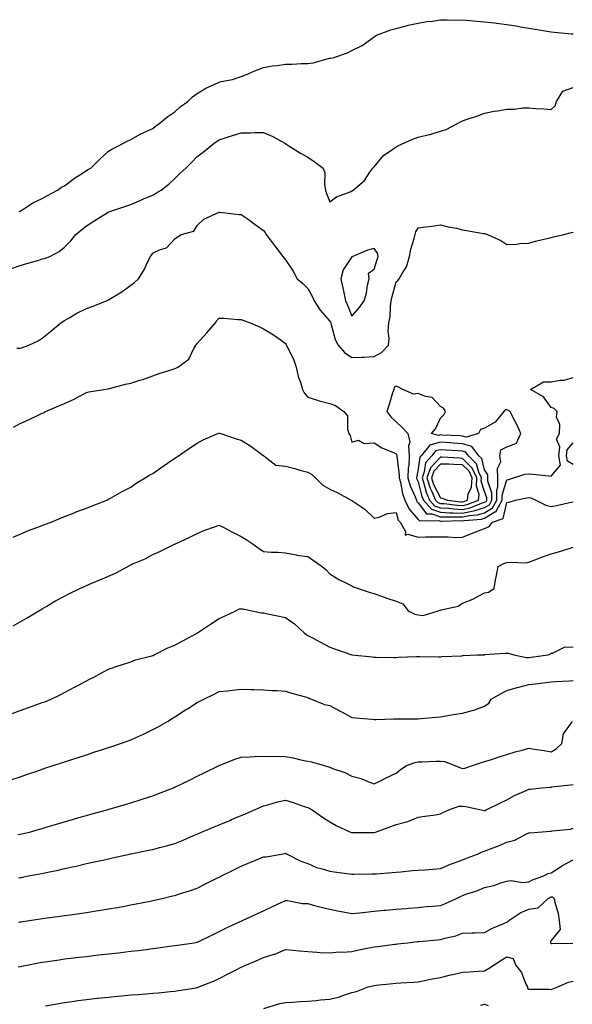
# Model space of a CAD drawing. Units: inches. Extents: x 1021283 to 1023923, y 7366538 to 7369178.
# Drawn here: x 1021878 to 1022128, y 7367844 to 7368289 of the extents above; entities that cross this region are included whole.
import ezdxf

# ---------------------------------------------------------------- set-up
doc = ezdxf.new("R2010")
doc.units = ezdxf.units.IN
doc.header["$MEASUREMENT"] = 0
doc.layers.add('Contour_10217366', color=7, linetype='Continuous', true_color=0x274955)

msp = doc.modelspace()

# ---------------------------------------------------------------- linework, layer by layer
at = {"layer": 'Contour_10217366'}
for points in [[(1021877.68, 7368202.29, 3259), (1021878.05, 7368202.4, 3259), (1021879.26, 7368203.13, 3259), (1021883.83, 7368206.13, 3259), (1021888.05, 7368208.09, 3259), (1021890.43, 7368209.54, 3259), (1021895.02, 7368211.92, 3259), (1021896.78, 7368213.19, 3259), (1021898.05, 7368213.83, 3259), (1021902.7, 7368217.27, 3259), (1021904.65, 7368218.52, 3259), (1021908.05, 7368220.77, 3259), (1021908.77, 7368221.19, 3259), (1021909.98, 7368221.92, 3259), (1021914.07, 7368225.9, 3259), (1021918.05, 7368229.56, 3259), (1021919.53, 7368230.43, 3259), (1021922.58, 7368231.92, 3259), (1021926.1, 7368233.87, 3259), (1021928.05, 7368234.78, 3259), (1021932.64, 7368237.34, 3259), (1021934.03, 7368237.9, 3259), (1021938.05, 7368239.74, 3259), (1021939.22, 7368240.75, 3259), (1021940.82, 7368241.92, 3259), (1021944.83, 7368245.15, 3259), (1021948.05, 7368247.28, 3259), (1021950.47, 7368249.5, 3259), (1021953.89, 7368251.92, 3259), (1021955.96, 7368254.01, 3259), (1021958.05, 7368255.57, 3259), (1021961.98, 7368257.99, 3259), (1021965.71, 7368259.58, 3259), (1021968.05, 7368260.72, 3259), (1021969.01, 7368260.97, 3259), (1021974.05, 7368261.92, 3259), (1021977.03, 7368262.94, 3259), (1021978.05, 7368263.29, 3259), (1021980.34, 7368264.21, 3259), (1021984.12, 7368265.85, 3259), (1021988.05, 7368267.26, 3259), (1021991.94, 7368268.04, 3259), (1021994.32, 7368268.18, 3259), (1021998.05, 7368268.77, 3259), (1022001.1, 7368268.87, 3259), (1022005.22, 7368269.09, 3259), (1022008.05, 7368269.19, 3259), (1022010.49, 7368269.48, 3259), (1022017.52, 7368271.4, 3259), (1022018.05, 7368271.48, 3259), (1022018.46, 7368271.51, 3259), (1022019.83, 7368271.92, 3259), (1022026.06, 7368273.92, 3259), (1022028.05, 7368274.96, 3259), (1022032.72, 7368277.24, 3259), (1022035.35, 7368279.21, 3259), (1022038.05, 7368281.11, 3259), (1022038.54, 7368281.44, 3259), (1022039.16, 7368281.92, 3259), (1022045.61, 7368284.36, 3259), (1022048.05, 7368284.98, 3259), (1022052.17, 7368286.04, 3259), (1022053.5, 7368286.47, 3259), (1022058.05, 7368287.42, 3259), (1022061.88, 7368288.1, 3259), (1022064.44, 7368288.31, 3259), (1022068.05, 7368288.86, 3259), (1022071.04, 7368288.93, 3259), (1022074.87, 7368288.74, 3259), (1022078.05, 7368288.8, 3259), (1022081.43, 7368288.55, 3259), (1022084.32, 7368288.2, 3259), (1022088.05, 7368287.95, 3259), (1022092.52, 7368287.44, 3259), (1022093.46, 7368287.34, 3259), (1022098.05, 7368286.83, 3259), (1022102.25, 7368286.13, 3259), (1022104.22, 7368285.76, 3259), (1022108.05, 7368285.09, 3259), (1022110.82, 7368284.7, 3259), (1022116.29, 7368283.68, 3259), (1022118.05, 7368283.41, 3259), (1022119.44, 7368283.3, 3259), (1022127.37, 7368282.6, 3259), (1022128.05, 7368282.54, 3259)], [(1021873.64, 7368176.34, 3258), (1021878.05, 7368177.84, 3258), (1021881.17, 7368178.8, 3258), (1021886.49, 7368180.35, 3258), (1021888.05, 7368180.82, 3258), (1021889.01, 7368180.96, 3258), (1021891.43, 7368181.92, 3258), (1021895.75, 7368184.22, 3258), (1021898.05, 7368186.22, 3258), (1021901.02, 7368188.96, 3258), (1021903.21, 7368191.92, 3258), (1021905.9, 7368194.07, 3258), (1021908.05, 7368195.8, 3258), (1021911.78, 7368198.2, 3258), (1021917.85, 7368201.92, 3258), (1021917.99, 7368201.98, 3258), (1021918.05, 7368202.01, 3258), (1021918.19, 7368202.06, 3258), (1021925.37, 7368204.6, 3258), (1021928.05, 7368205.47, 3258), (1021932.58, 7368207.4, 3258), (1021934.2, 7368208.07, 3258), (1021938.05, 7368209.68, 3258), (1021939.48, 7368210.49, 3258), (1021941.86, 7368211.92, 3258), (1021945.3, 7368214.67, 3258), (1021948.05, 7368217.11, 3258), (1021950.43, 7368219.54, 3258), (1021952.93, 7368221.92, 3258), (1021955.49, 7368224.47, 3258), (1021958.05, 7368227.05, 3258), (1021960.82, 7368229.14, 3258), (1021964.26, 7368231.92, 3258), (1021966.43, 7368233.54, 3258), (1021968.05, 7368234.72, 3258), (1021972.09, 7368235.96, 3258), (1021973.58, 7368236.4, 3258), (1021978.05, 7368237.81, 3258), (1021982.15, 7368237.82, 3258), (1021984.12, 7368237.99, 3258), (1021988.05, 7368238, 3258), (1021992.31, 7368236.18, 3258), (1021995.73, 7368234.25, 3258), (1021998.05, 7368233.04, 3258), (1021998.67, 7368232.55, 3258), (1021999.48, 7368231.92, 3258), (1022004.79, 7368228.66, 3258), (1022008.05, 7368226.81, 3258), (1022011.06, 7368224.93, 3258), (1022015.08, 7368221.92, 3258), (1022015.88, 7368219.74, 3258), (1022015.59, 7368214.39, 3258), (1022016.06, 7368211.92, 3258), (1022016.57, 7368210.43, 3258), (1022018.05, 7368206.63, 3258), (1022021.02, 7368208.95, 3258), (1022027.31, 7368211.19, 3258), (1022028.05, 7368211.54, 3258), (1022028.36, 7368211.61, 3258), (1022028.64, 7368211.92, 3258), (1022033.71, 7368216.26, 3258), (1022036.21, 7368220.08, 3258), (1022037.54, 7368221.92, 3258), (1022037.78, 7368222.2, 3258), (1022038.05, 7368222.43, 3258), (1022042.39, 7368227.59, 3258), (1022046.6, 7368230.48, 3258), (1022048.05, 7368231.55, 3258), (1022048.32, 7368231.65, 3258), (1022048.83, 7368231.92, 3258), (1022055.12, 7368234.85, 3258), (1022058.05, 7368235.8, 3258), (1022062.97, 7368237, 3258), (1022063.23, 7368237.11, 3258), (1022068.05, 7368238.62, 3258), (1022070.61, 7368239.37, 3258), (1022075.47, 7368241.92, 3258), (1022077.15, 7368242.83, 3258), (1022078.05, 7368243.3, 3258), (1022080.16, 7368244.03, 3258), (1022084.55, 7368245.41, 3258), (1022088.05, 7368246.75, 3258), (1022092.33, 7368247.64, 3258), (1022093.91, 7368247.77, 3258), (1022098.05, 7368248.48, 3258), (1022101.51, 7368248.47, 3258), (1022105.3, 7368249.16, 3258), (1022108.05, 7368249.15, 3258), (1022111.12, 7368248.85, 3258), (1022114.73, 7368248.61, 3258), (1022118.05, 7368248.28, 3258), (1022119.98, 7368249.98, 3258), (1022120.47, 7368251.92, 3258), (1022123.32, 7368256.66, 3258), (1022128.05, 7368258.33, 3258)], [(1021876.6, 7368140.47, 3257), (1021878.05, 7368140.55, 3257), (1021879.12, 7368140.84, 3257), (1021882.05, 7368141.92, 3257), (1021886.21, 7368143.77, 3257), (1021888.05, 7368145.06, 3257), (1021891.86, 7368148.11, 3257), (1021896.53, 7368151.92, 3257), (1021897.37, 7368152.6, 3257), (1021898.05, 7368152.98, 3257), (1021900.57, 7368154.43, 3257), (1021903.64, 7368156.33, 3257), (1021908.05, 7368158.46, 3257), (1021910.65, 7368159.32, 3257), (1021917.05, 7368161.92, 3257), (1021917.78, 7368162.2, 3257), (1021918.05, 7368162.34, 3257), (1021919.2, 7368163.07, 3257), (1021923.99, 7368165.97, 3257), (1021928.05, 7368168.95, 3257), (1021929.81, 7368170.17, 3257), (1021931.55, 7368171.92, 3257), (1021934.07, 7368175.91, 3257), (1021935.82, 7368179.69, 3257), (1021936.98, 7368181.92, 3257), (1021937.42, 7368182.54, 3257), (1021938.05, 7368183.49, 3257), (1021941.06, 7368184.92, 3257), (1021944.18, 7368185.8, 3257), (1021948.05, 7368189.88, 3257), (1021949.2, 7368190.78, 3257), (1021950.9, 7368191.92, 3257), (1021956.57, 7368193.4, 3257), (1021958.05, 7368195.98, 3257), (1021961.1, 7368198.88, 3257), (1021967.97, 7368201.92, 3257), (1021968.03, 7368201.93, 3257), (1021968.05, 7368201.94, 3257), (1021968.07, 7368201.94, 3257), (1021968.28, 7368201.92, 3257), (1021977.07, 7368200.94, 3257), (1021978.05, 7368200.91, 3257), (1021981.55, 7368198.43, 3257), (1021983.3, 7368197.18, 3257), (1021988.05, 7368193.66, 3257), (1021988.85, 7368192.72, 3257), (1021989.36, 7368191.92, 3257), (1021992.97, 7368186.99, 3257), (1021993.03, 7368186.91, 3257), (1021996.84, 7368181.92, 3257), (1021997.37, 7368181.23, 3257), (1021998.05, 7368180.39, 3257), (1022001.49, 7368175.35, 3257), (1022003.32, 7368171.92, 3257), (1022005.92, 7368169.8, 3257), (1022008.05, 7368167.42, 3257), (1022010.14, 7368164, 3257), (1022011, 7368161.92, 3257), (1022013.77, 7368157.64, 3257), (1022018.05, 7368152.74, 3257), (1022018.32, 7368152.2, 3257), (1022018.46, 7368151.92, 3257), (1022018.69, 7368151.28, 3257), (1022020.55, 7368144.42, 3257), (1022021.8, 7368141.92, 3257), (1022024.75, 7368138.63, 3257), (1022028.05, 7368136.29, 3257), (1022032.66, 7368136.53, 3257), (1022033.48, 7368136.5, 3257), (1022038.05, 7368136.79, 3257), (1022041.39, 7368138.57, 3257), (1022044.55, 7368141.92, 3257), (1022044.91, 7368145.06, 3257), (1022044.46, 7368148.34, 3257), (1022044.71, 7368151.92, 3257), (1022045.3, 7368154.68, 3257), (1022045.47, 7368159.34, 3257), (1022045.86, 7368161.92, 3257), (1022046.17, 7368163.8, 3257), (1022048.05, 7368170.43, 3257), (1022048.87, 7368171.09, 3257), (1022049.46, 7368171.92, 3257), (1022051.16, 7368175.02, 3257), (1022052.7, 7368177.28, 3257), (1022054.05, 7368181.92, 3257), (1022054.71, 7368185.26, 3257), (1022056.25, 7368190.12, 3257), (1022056.68, 7368191.92, 3257), (1022056.9, 7368193.07, 3257), (1022058.05, 7368194.85, 3257), (1022061.45, 7368195.32, 3257), (1022064.26, 7368195.7, 3257), (1022068.05, 7368196.23, 3257), (1022071.51, 7368195.38, 3257), (1022075.3, 7368194.67, 3257), (1022078.05, 7368194.06, 3257), (1022079.79, 7368193.65, 3257), (1022087.58, 7368192.39, 3257), (1022088.05, 7368192.29, 3257), (1022088.38, 7368192.25, 3257), (1022089.34, 7368191.92, 3257), (1022095.37, 7368189.24, 3257), (1022098.05, 7368187.41, 3257), (1022102.48, 7368187.49, 3257), (1022103.91, 7368187.77, 3257), (1022108.05, 7368187.89, 3257), (1022111.1, 7368188.87, 3257), (1022116.16, 7368190.03, 3257), (1022118.05, 7368190.56, 3257), (1022119.16, 7368190.81, 3257), (1022123.87, 7368191.92, 3257), (1022127.25, 7368192.72, 3257), (1022128.05, 7368192.91, 3257)], [(1021875.14, 7368104.83, 3256), (1021878.05, 7368106.47, 3256), (1021881.78, 7368108.19, 3256), (1021886.55, 7368110.41, 3256), (1021888.05, 7368111.11, 3256), (1021888.6, 7368111.37, 3256), (1021889.57, 7368111.92, 3256), (1021895.57, 7368114.4, 3256), (1021898.05, 7368115.47, 3256), (1021902.56, 7368117.41, 3256), (1021904.94, 7368118.82, 3256), (1021908.05, 7368120.49, 3256), (1021909.16, 7368120.81, 3256), (1021915.9, 7368121.92, 3256), (1021917.82, 7368122.16, 3256), (1021918.05, 7368122.2, 3256), (1021918.4, 7368122.27, 3256), (1021925.69, 7368124.28, 3256), (1021928.05, 7368124.73, 3256), (1021932.17, 7368126.05, 3256), (1021933.52, 7368126.44, 3256), (1021938.05, 7368128.01, 3256), (1021940.86, 7368129.11, 3256), (1021947.21, 7368131.07, 3256), (1021948.05, 7368131.37, 3256), (1021948.4, 7368131.56, 3256), (1021949.4, 7368131.92, 3256), (1021954.36, 7368135.61, 3256), (1021956.57, 7368140.44, 3256), (1021957.46, 7368141.92, 3256), (1021957.72, 7368142.25, 3256), (1021958.05, 7368142.68, 3256), (1021962.48, 7368147.49, 3256), (1021966.33, 7368151.92, 3256), (1021966.98, 7368153, 3256), (1021968.05, 7368154.15, 3256), (1021970.22, 7368154.09, 3256), (1021976.43, 7368153.54, 3256), (1021978.05, 7368153.49, 3256), (1021979.16, 7368153.03, 3256), (1021982.01, 7368151.92, 3256), (1021986.23, 7368150.1, 3256), (1021988.05, 7368149.31, 3256), (1021992.64, 7368146.51, 3256), (1021995.57, 7368144.39, 3256), (1021998.05, 7368142.66, 3256), (1021998.28, 7368142.16, 3256), (1021998.48, 7368141.92, 3256), (1021998.79, 7368141.18, 3256), (1022001.64, 7368135.5, 3256), (1022002.8, 7368131.92, 3256), (1022003.77, 7368127.65, 3256), (1022004.77, 7368125.2, 3256), (1022005.78, 7368121.92, 3256), (1022006.41, 7368120.27, 3256), (1022008.05, 7368118.36, 3256), (1022012.95, 7368116.82, 3256), (1022013.19, 7368116.78, 3256), (1022018.05, 7368115.53, 3256), (1022020.67, 7368114.55, 3256), (1022024.38, 7368111.92, 3256), (1022026.1, 7368109.97, 3256), (1022026.08, 7368103.89, 3256), (1022026.7, 7368101.92, 3256), (1022027.27, 7368101.14, 3256), (1022028.05, 7368098.02, 3256), (1022031.04, 7368098.94, 3256), (1022033.6, 7368097.46, 3256), (1022038.05, 7368097.73, 3256), (1022041.6, 7368095.47, 3256), (1022046.49, 7368093.48, 3256), (1022048.05, 7368092.73, 3256), (1022048.36, 7368092.24, 3256), (1022048.4, 7368091.92, 3256), (1022048.38, 7368091.59, 3256), (1022049.48, 7368083.34, 3256), (1022049.42, 7368081.92, 3256), (1022049.96, 7368080, 3256), (1022050.94, 7368074.82, 3256), (1022052.01, 7368071.92, 3256), (1022053.89, 7368067.76, 3256), (1022058.05, 7368063.18, 3256), (1022058.6, 7368062.46, 3256), (1022067.31, 7368062.66, 3256), (1022068.05, 7368062.4, 3256), (1022068.5, 7368062.37, 3256), (1022077.39, 7368062.59, 3256), (1022078.05, 7368062.56, 3256), (1022078.85, 7368062.73, 3256), (1022086.7, 7368063.28, 3256), (1022088.05, 7368063.67, 3256), (1022092.64, 7368066.51, 3256), (1022093.25, 7368066.71, 3256), (1022093.38, 7368067.24, 3256), (1022095.92, 7368071.92, 3256), (1022095.9, 7368074.07, 3256), (1022098.05, 7368081.03, 3256), (1022098.77, 7368081.19, 3256), (1022101.08, 7368081.92, 3256), (1022106.31, 7368083.65, 3256), (1022108.05, 7368083.81, 3256), (1022109.79, 7368083.65, 3256), (1022117.13, 7368082.85, 3256), (1022118.05, 7368082.76, 3256), (1022122.35, 7368087.63, 3256), (1022121.55, 7368091.92, 3256), (1022122.05, 7368095.92, 3256), (1022120.53, 7368099.45, 3256), (1022121.96, 7368101.92, 3256), (1022122.11, 7368105.98, 3256), (1022120.59, 7368109.39, 3256), (1022120.88, 7368111.92, 3256), (1022119.46, 7368113.33, 3256), (1022118.05, 7368113.78, 3256), (1022114.69, 7368118.57, 3256), (1022108.81, 7368121.92, 3256), (1022114.59, 7368125.38, 3256), (1022118.05, 7368125.29, 3256), (1022122.17, 7368126.04, 3256), (1022123.95, 7368126.02, 3256), (1022128.05, 7368127.21, 3256)], [(1021874.85, 7368055.13, 3255), (1021878.05, 7368056.48, 3255), (1021881.88, 7368058.08, 3255), (1021885.57, 7368059.45, 3255), (1021888.05, 7368060.41, 3255), (1021889.14, 7368060.82, 3255), (1021892.15, 7368061.92, 3255), (1021896.25, 7368063.72, 3255), (1021898.05, 7368064.41, 3255), (1021902.13, 7368066, 3255), (1021903.44, 7368066.53, 3255), (1021908.05, 7368068.23, 3255), (1021910.65, 7368069.32, 3255), (1021917.25, 7368071.92, 3255), (1021917.78, 7368072.19, 3255), (1021918.05, 7368072.3, 3255), (1021918.91, 7368072.77, 3255), (1021924.2, 7368075.77, 3255), (1021928.05, 7368077.79, 3255), (1021930.49, 7368079.48, 3255), (1021934.65, 7368081.92, 3255), (1021936.74, 7368083.22, 3255), (1021938.05, 7368083.92, 3255), (1021942.7, 7368087.28, 3255), (1021944.69, 7368088.56, 3255), (1021948.05, 7368090.78, 3255), (1021948.73, 7368091.23, 3255), (1021949.67, 7368091.92, 3255), (1021954.67, 7368095.31, 3255), (1021958.05, 7368097.6, 3255), (1021960.88, 7368099.1, 3255), (1021967.39, 7368101.92, 3255), (1021967.87, 7368102.1, 3255), (1021968.05, 7368102.16, 3255), (1021968.25, 7368102.11, 3255), (1021968.77, 7368101.92, 3255), (1021975.67, 7368099.54, 3255), (1021978.05, 7368098.9, 3255), (1021982.42, 7368096.3, 3255), (1021987.76, 7368092.21, 3255), (1021988.05, 7368092, 3255), (1021988.09, 7368091.96, 3255), (1021988.17, 7368091.92, 3255), (1021993.73, 7368087.61, 3255), (1021998.05, 7368087.16, 3255), (1022002.25, 7368086.12, 3255), (1022004.53, 7368085.44, 3255), (1022008.05, 7368084.5, 3255), (1022009.79, 7368083.65, 3255), (1022011.59, 7368081.92, 3255), (1022014.83, 7368078.69, 3255), (1022018.05, 7368076.86, 3255), (1022021.43, 7368075.3, 3255), (1022027.66, 7368071.92, 3255), (1022027.87, 7368071.73, 3255), (1022028.05, 7368071.69, 3255), (1022028.85, 7368071.12, 3255), (1022033.87, 7368067.73, 3255), (1022038.05, 7368063.74, 3255), (1022040.32, 7368064.19, 3255), (1022044.18, 7368065.79, 3255), (1022048.05, 7368066.24, 3255), (1022048.99, 7368062.85, 3255), (1022049.79, 7368061.92, 3255), (1022052.31, 7368057.66, 3255), (1022052.17, 7368056.04, 3255), (1022053.4, 7368056.56, 3255), (1022058.05, 7368055.13, 3255), (1022061.35, 7368055.22, 3255), (1022064.77, 7368055.21, 3255), (1022068.05, 7368055.3, 3255), (1022071.49, 7368055.35, 3255), (1022074.96, 7368055.01, 3255), (1022078.05, 7368055.06, 3255), (1022082.93, 7368057.04, 3255), (1022083.32, 7368057.19, 3255), (1022088.05, 7368059.03, 3255), (1022090.04, 7368059.92, 3255), (1022091.53, 7368061.92, 3255), (1022096.41, 7368063.55, 3255), (1022098.05, 7368070.72, 3255), (1022099.07, 7368070.91, 3255), (1022102.05, 7368071.92, 3255), (1022107.11, 7368072.85, 3255), (1022108.05, 7368073.1, 3255), (1022108.99, 7368072.86, 3255), (1022111.23, 7368071.92, 3255), (1022115.65, 7368069.52, 3255), (1022118.05, 7368068.98, 3255), (1022120.59, 7368069.38, 3255), (1022127.13, 7368070.99, 3255), (1022128.05, 7368071.17, 3255)], [(1022128.05, 7368087.97, 3255), (1022125.53, 7368089.41, 3255), (1022125.06, 7368091.92, 3255), (1022125.39, 7368094.57, 3255), (1022128.05, 7368097.69, 3255)], [(1021874.96, 7368015.01, 3254), (1021878.05, 7368016.82, 3254), (1021881.25, 7368018.72, 3254), (1021886.59, 7368021.92, 3254), (1021888.05, 7368022.8, 3254), (1021890.12, 7368023.98, 3254), (1021893.81, 7368026.15, 3254), (1021898.05, 7368028.47, 3254), (1021900.32, 7368029.65, 3254), (1021905.02, 7368031.92, 3254), (1021907.11, 7368032.86, 3254), (1021908.05, 7368033.26, 3254), (1021910.41, 7368034.28, 3254), (1021914.07, 7368035.9, 3254), (1021918.05, 7368037.56, 3254), (1021921.12, 7368038.86, 3254), (1021926.7, 7368041.92, 3254), (1021928.05, 7368042.6, 3254), (1021929.32, 7368043.2, 3254), (1021934.55, 7368045.41, 3254), (1021938.05, 7368047.32, 3254), (1021941.29, 7368048.68, 3254), (1021947.78, 7368051.92, 3254), (1021947.97, 7368052, 3254), (1021948.05, 7368052.05, 3254), (1021948.28, 7368052.16, 3254), (1021954.81, 7368055.16, 3254), (1021958.05, 7368056.73, 3254), (1021961.6, 7368058.36, 3254), (1021965.92, 7368059.79, 3254), (1021968.05, 7368060.61, 3254), (1021970.82, 7368059.14, 3254), (1021973.73, 7368057.6, 3254), (1021978.05, 7368055.38, 3254), (1021980.18, 7368054.06, 3254), (1021983.44, 7368051.92, 3254), (1021986.17, 7368050.05, 3254), (1021988.05, 7368048.73, 3254), (1021991.59, 7368048.39, 3254), (1021994.53, 7368048.4, 3254), (1021998.05, 7368047.98, 3254), (1022002.84, 7368047.13, 3254), (1022003.17, 7368047.04, 3254), (1022008.05, 7368046.38, 3254), (1022010.73, 7368044.59, 3254), (1022014.59, 7368041.92, 3254), (1022016.47, 7368040.33, 3254), (1022018.05, 7368038.54, 3254), (1022022.07, 7368035.95, 3254), (1022025.63, 7368034.34, 3254), (1022028.05, 7368033.1, 3254), (1022028.77, 7368032.63, 3254), (1022030.92, 7368031.92, 3254), (1022036.23, 7368030.1, 3254), (1022038.05, 7368029.73, 3254), (1022041.43, 7368028.55, 3254), (1022043.77, 7368027.64, 3254), (1022048.05, 7368026.29, 3254), (1022051.1, 7368024.97, 3254), (1022053.5, 7368021.92, 3254), (1022056.49, 7368020.36, 3254), (1022058.05, 7368020.03, 3254), (1022060.2, 7368019.78, 3254), (1022067.05, 7368021.92, 3254), (1022067.78, 7368022.2, 3254), (1022068.05, 7368022.14, 3254), (1022068.42, 7368022.28, 3254), (1022076.06, 7368023.92, 3254), (1022078.05, 7368025.27, 3254), (1022082.78, 7368027.19, 3254), (1022083.99, 7368027.86, 3254), (1022088.05, 7368029.91, 3254), (1022089.75, 7368030.22, 3254), (1022092.29, 7368031.92, 3254), (1022093.17, 7368036.8, 3254), (1022093.25, 7368037.11, 3254), (1022094.14, 7368041.92, 3254), (1022096.72, 7368043.24, 3254), (1022098.05, 7368043.64, 3254), (1022100.02, 7368043.89, 3254), (1022106.47, 7368043.5, 3254), (1022108.05, 7368043.81, 3254), (1022111.16, 7368045.02, 3254), (1022113.81, 7368046.16, 3254), (1022118.05, 7368047.61, 3254), (1022121.47, 7368048.5, 3254), (1022126.19, 7368050.05, 3254), (1022128.05, 7368050.6, 3254)], [(1021874.46, 7367975.52, 3253), (1021878.05, 7367976.77, 3253), (1021881.84, 7367978.12, 3253), (1021885.63, 7367979.5, 3253), (1021888.05, 7367980.36, 3253), (1021889.18, 7367980.78, 3253), (1021892.13, 7367981.92, 3253), (1021896.1, 7367983.88, 3253), (1021898.05, 7367984.9, 3253), (1021902.64, 7367987.33, 3253), (1021904.46, 7367988.32, 3253), (1021908.05, 7367990.27, 3253), (1021909.14, 7367990.82, 3253), (1021911.33, 7367991.92, 3253), (1021915.71, 7367994.27, 3253), (1021918.05, 7367995.52, 3253), (1021922.82, 7367997.16, 3253), (1021923.5, 7367997.36, 3253), (1021928.05, 7367998.83, 3253), (1021930.22, 7367999.74, 3253), (1021937.62, 7368001.48, 3253), (1021938.05, 7368001.62, 3253), (1021938.25, 7368001.72, 3253), (1021938.64, 7368001.92, 3253), (1021944.79, 7368005.18, 3253), (1021948.05, 7368006.34, 3253), (1021951.62, 7368008.34, 3253), (1021957.76, 7368011.62, 3253), (1021958.05, 7368011.79, 3253), (1021958.13, 7368011.84, 3253), (1021958.28, 7368011.92, 3253), (1021964.18, 7368015.79, 3253), (1021968.05, 7368018.44, 3253), (1021970.49, 7368019.48, 3253), (1021975.57, 7368021.92, 3253), (1021977.29, 7368022.69, 3253), (1021978.05, 7368022.81, 3253), (1021978.83, 7368022.69, 3253), (1021982.85, 7368021.92, 3253), (1021987.09, 7368020.97, 3253), (1021988.05, 7368020.88, 3253), (1021989.36, 7368020.62, 3253), (1021998.05, 7368018.88, 3253), (1022002.05, 7368015.92, 3253), (1022006.53, 7368011.92, 3253), (1022007.37, 7368011.23, 3253), (1022008.05, 7368010.78, 3253), (1022010.53, 7368009.44, 3253), (1022013.79, 7368007.67, 3253), (1022018.05, 7368005.36, 3253), (1022020.69, 7368004.55, 3253), (1022028.03, 7368001.92, 3253), (1022028.05, 7368001.91, 3253), (1022037.19, 7368001.07, 3253), (1022038.05, 7368000.99, 3253), (1022038.99, 7368000.98, 3253), (1022046.98, 7368000.84, 3253), (1022048.05, 7368000.84, 3253), (1022049.1, 7368000.87, 3253), (1022057.29, 7368001.15, 3253), (1022058.05, 7368001.18, 3253), (1022058.77, 7368001.19, 3253), (1022067.17, 7368001.05, 3253), (1022068.05, 7368001.07, 3253), (1022068.77, 7368001.2, 3253), (1022077.72, 7368001.59, 3253), (1022078.05, 7368001.63, 3253), (1022078.34, 7368001.62, 3253), (1022084.71, 7368001.92, 3253), (1022087.93, 7368002.04, 3253), (1022088.05, 7368002.04, 3253), (1022088.19, 7368002.05, 3253), (1022097.25, 7368002.72, 3253), (1022098.05, 7368002.78, 3253), (1022098.83, 7368002.7, 3253), (1022101.17, 7368001.92, 3253), (1022106.9, 7368000.78, 3253), (1022108.05, 7368000.75, 3253), (1022109.12, 7368000.85, 3253), (1022116.8, 7368001.92, 3253), (1022117.68, 7368002.3, 3253), (1022118.05, 7368002.71, 3253), (1022118.79, 7368002.66, 3253), (1022124.46, 7368005.52, 3253), (1022128.05, 7368005.44, 3253)], [(1021874.38, 7367945.59, 3252), (1021878.05, 7367946.88, 3252), (1021881.8, 7367948.17, 3252), (1021885.59, 7367949.45, 3252), (1021888.05, 7367950.3, 3252), (1021889.26, 7367950.7, 3252), (1021892.97, 7367951.92, 3252), (1021896.78, 7367953.19, 3252), (1021898.05, 7367953.6, 3252), (1021900.53, 7367954.41, 3252), (1021904.34, 7367955.64, 3252), (1021908.05, 7367956.83, 3252), (1021911.9, 7367958.07, 3252), (1021915.3, 7367959.16, 3252), (1021918.05, 7367960.05, 3252), (1021919.46, 7367960.52, 3252), (1021923.48, 7367961.92, 3252), (1021926.84, 7367963.13, 3252), (1021928.05, 7367963.56, 3252), (1021931.06, 7367964.93, 3252), (1021933.83, 7367966.13, 3252), (1021938.05, 7367968.2, 3252), (1021940.47, 7367969.5, 3252), (1021944.71, 7367971.92, 3252), (1021946.82, 7367973.15, 3252), (1021948.05, 7367973.97, 3252), (1021952.89, 7367977.07, 3252), (1021953.73, 7367977.6, 3252), (1021958.05, 7367980.37, 3252), (1021959.07, 7367980.91, 3252), (1021961.06, 7367981.92, 3252), (1021965.73, 7367984.24, 3252), (1021968.05, 7367985.33, 3252), (1021971.88, 7367985.75, 3252), (1021974.01, 7367985.96, 3252), (1021978.05, 7367986.42, 3252), (1021982.44, 7367986.32, 3252), (1021983.71, 7367986.26, 3252), (1021988.05, 7367986.16, 3252), (1021992.01, 7367985.88, 3252), (1021994.18, 7367985.79, 3252), (1021998.05, 7367985.52, 3252), (1022000.78, 7367984.66, 3252), (1022007, 7367982.97, 3252), (1022008.05, 7367982.66, 3252), (1022008.52, 7367982.4, 3252), (1022009.75, 7367981.92, 3252), (1022015.71, 7367979.58, 3252), (1022018.05, 7367979.01, 3252), (1022022.72, 7367976.58, 3252), (1022024.24, 7367975.74, 3252), (1022028.05, 7367973.66, 3252), (1022029.65, 7367973.52, 3252), (1022037.13, 7367972.85, 3252), (1022038.05, 7367972.77, 3252), (1022038.93, 7367972.79, 3252), (1022047, 7367972.98, 3252), (1022048.05, 7367973.01, 3252), (1022049.16, 7367973.03, 3252), (1022056.9, 7367973.08, 3252), (1022058.05, 7367973.09, 3252), (1022059.34, 7367973.21, 3252), (1022066.12, 7367973.85, 3252), (1022068.05, 7367974.02, 3252), (1022070.53, 7367974.4, 3252), (1022074.89, 7367975.09, 3252), (1022078.05, 7367975.57, 3252), (1022083.01, 7367976.95, 3252), (1022083.13, 7367977.01, 3252), (1022088.05, 7367978.82, 3252), (1022089.89, 7367980.08, 3252), (1022091.06, 7367981.92, 3252), (1022095.53, 7367984.44, 3252), (1022098.05, 7367985.92, 3252), (1022102.72, 7367987.25, 3252), (1022103.56, 7367987.43, 3252), (1022108.05, 7367988.57, 3252), (1022111.04, 7367988.93, 3252), (1022115.59, 7367989.45, 3252), (1022118.05, 7367989.75, 3252), (1022120.04, 7367989.93, 3252), (1022126.39, 7367990.26, 3252), (1022128.05, 7367990.4, 3252)], [(1021876.96, 7367920.82, 3251), (1021878.05, 7367920.98, 3251), (1021878.81, 7367921.15, 3251), (1021882.25, 7367921.92, 3251), (1021886.82, 7367923.15, 3251), (1021888.05, 7367923.49, 3251), (1021890.32, 7367924.19, 3251), (1021894.46, 7367925.51, 3251), (1021898.05, 7367926.57, 3251), (1021902.19, 7367927.77, 3251), (1021904.53, 7367928.41, 3251), (1021908.05, 7367929.4, 3251), (1021910.02, 7367929.94, 3251), (1021917.37, 7367931.92, 3251), (1021917.89, 7367932.08, 3251), (1021918.05, 7367932.13, 3251), (1021918.36, 7367932.23, 3251), (1021925.57, 7367934.41, 3251), (1021928.05, 7367935.16, 3251), (1021932.76, 7367936.64, 3251), (1021933.21, 7367936.77, 3251), (1021938.05, 7367938.31, 3251), (1021940.67, 7367939.3, 3251), (1021947.35, 7367941.92, 3251), (1021947.84, 7367942.13, 3251), (1021948.05, 7367942.22, 3251), (1021948.64, 7367942.51, 3251), (1021954.57, 7367945.4, 3251), (1021958.05, 7367947.08, 3251), (1021961.31, 7367948.66, 3251), (1021967.97, 7367951.92, 3251), (1021968.03, 7367951.95, 3251), (1021968.05, 7367951.96, 3251), (1021968.11, 7367951.98, 3251), (1021975.12, 7367954.84, 3251), (1021978.05, 7367955.7, 3251), (1021982, 7367955.87, 3251), (1021983.89, 7367956.08, 3251), (1021988.05, 7367956.23, 3251), (1021992.21, 7367956.07, 3251), (1021993.73, 7367956.23, 3251), (1021998.05, 7367956.11, 3251), (1022001.55, 7367955.42, 3251), (1022005.53, 7367954.44, 3251), (1022008.05, 7367953.9, 3251), (1022009.73, 7367953.59, 3251), (1022015.43, 7367951.92, 3251), (1022017.46, 7367951.33, 3251), (1022018.05, 7367951.15, 3251), (1022019.34, 7367950.63, 3251), (1022024.92, 7367948.79, 3251), (1022028.05, 7367947.16, 3251), (1022032.19, 7367946.07, 3251), (1022035.24, 7367944.73, 3251), (1022038.05, 7367943.75, 3251), (1022041.55, 7367945.41, 3251), (1022043.6, 7367946.38, 3251), (1022048.05, 7367948.53, 3251), (1022049.92, 7367950.05, 3251), (1022052.66, 7367951.92, 3251), (1022056.64, 7367953.33, 3251), (1022058.05, 7367953.64, 3251), (1022059.79, 7367953.66, 3251), (1022066.04, 7367953.93, 3251), (1022068.05, 7367953.95, 3251), (1022069.89, 7367953.75, 3251), (1022074.59, 7367951.92, 3251), (1022077.09, 7367950.96, 3251), (1022078.05, 7367950.66, 3251), (1022079.12, 7367950.84, 3251), (1022082.52, 7367951.92, 3251), (1022086.59, 7367953.39, 3251), (1022088.05, 7367953.76, 3251), (1022090.73, 7367954.6, 3251), (1022094.22, 7367955.74, 3251), (1022098.05, 7367956.9, 3251), (1022101.9, 7367958.07, 3251), (1022105.08, 7367958.95, 3251), (1022108.05, 7367959.82, 3251), (1022110.63, 7367959.34, 3251), (1022114.89, 7367958.75, 3251), (1022118.05, 7367958.11, 3251), (1022120.45, 7367959.52, 3251), (1022122.87, 7367961.92, 3251), (1022123.67, 7367966.3, 3251), (1022127.33, 7367971.2, 3251), (1022127.7, 7367971.92, 3251)], [(1021877.39, 7367901.25, 3250), (1021878.05, 7367901.36, 3250), (1021878.54, 7367901.44, 3250), (1021881.02, 7367901.92, 3250), (1021886.96, 7367903.02, 3250), (1021888.05, 7367903.25, 3250), (1021889.77, 7367903.63, 3250), (1021895.24, 7367904.73, 3250), (1021898.05, 7367905.39, 3250), (1021902.5, 7367906.37, 3250), (1021903.42, 7367906.55, 3250), (1021908.05, 7367907.62, 3250), (1021911.59, 7367908.38, 3250), (1021915.39, 7367909.27, 3250), (1021918.05, 7367909.86, 3250), (1021919.75, 7367910.22, 3250), (1021927.58, 7367911.92, 3250), (1021927.97, 7367912, 3250), (1021928.17, 7367912.04, 3250), (1021936.27, 7367913.7, 3250), (1021938.05, 7367914.09, 3250), (1021941.02, 7367914.88, 3250), (1021944.24, 7367915.72, 3250), (1021948.05, 7367916.77, 3250), (1021951.7, 7367918.27, 3250), (1021956.47, 7367920.34, 3250), (1021958.05, 7367921.01, 3250), (1021958.67, 7367921.3, 3250), (1021960.1, 7367921.92, 3250), (1021965.71, 7367924.25, 3250), (1021968.05, 7367925.23, 3250), (1021972.8, 7367927.17, 3250), (1021973.66, 7367927.53, 3250), (1021978.05, 7367929.35, 3250), (1021979.87, 7367930.11, 3250), (1021984.07, 7367931.92, 3250), (1021986.78, 7367933.19, 3250), (1021988.05, 7367933.71, 3250), (1021990.45, 7367934.32, 3250), (1021994.38, 7367935.58, 3250), (1021998.05, 7367936.36, 3250), (1022001.43, 7367935.3, 3250), (1022006.47, 7367933.51, 3250), (1022008.05, 7367932.98, 3250), (1022008.79, 7367932.66, 3250), (1022010.02, 7367931.92, 3250), (1022014.81, 7367928.68, 3250), (1022018.05, 7367926.45, 3250), (1022020.96, 7367924.84, 3250), (1022027.44, 7367921.92, 3250), (1022027.87, 7367921.75, 3250), (1022028.05, 7367921.71, 3250), (1022028.26, 7367921.71, 3250), (1022037.85, 7367921.72, 3250), (1022038.05, 7367921.72, 3250), (1022038.21, 7367921.75, 3250), (1022038.64, 7367921.92, 3250), (1022045.57, 7367924.4, 3250), (1022048.05, 7367925.28, 3250), (1022052.66, 7367926.53, 3250), (1022053.36, 7367926.61, 3250), (1022058.05, 7367928.61, 3250), (1022060.94, 7367929.03, 3250), (1022065.88, 7367929.74, 3250), (1022068.05, 7367930.06, 3250), (1022069.18, 7367930.79, 3250), (1022071.82, 7367931.92, 3250), (1022076.43, 7367933.54, 3250), (1022078.05, 7367933.55, 3250), (1022079.57, 7367933.45, 3250), (1022086.53, 7367931.92, 3250), (1022087.76, 7367931.62, 3250), (1022088.05, 7367931.59, 3250), (1022088.28, 7367931.69, 3250), (1022088.81, 7367931.92, 3250), (1022094.96, 7367935.01, 3250), (1022098.05, 7367936.51, 3250), (1022101.6, 7367938.37, 3250), (1022106.88, 7367940.75, 3250), (1022108.05, 7367941.3, 3250), (1022108.67, 7367941.3, 3250), (1022113.89, 7367941.92, 3250), (1022117.74, 7367942.23, 3250), (1022118.05, 7367942.22, 3250), (1022118.42, 7367942.28, 3250), (1022126.8, 7367943.16, 3250), (1022128.05, 7367943.42, 3250)], [(1021877.29, 7367881.16, 3249), (1021878.05, 7367881.29, 3249), (1021878.6, 7367881.37, 3249), (1021882.19, 7367881.92, 3249), (1021887.27, 7367882.7, 3249), (1021888.05, 7367882.82, 3249), (1021889.1, 7367882.96, 3249), (1021896.1, 7367883.87, 3249), (1021898.05, 7367884.14, 3249), (1021900.65, 7367884.53, 3249), (1021904.89, 7367885.09, 3249), (1021908.05, 7367885.57, 3249), (1021912.39, 7367886.26, 3249), (1021913.54, 7367886.43, 3249), (1021918.05, 7367887.17, 3249), (1021922.09, 7367887.88, 3249), (1021924.46, 7367888.33, 3249), (1021928.05, 7367888.97, 3249), (1021930.53, 7367889.44, 3249), (1021936.84, 7367890.72, 3249), (1021938.05, 7367890.95, 3249), (1021938.85, 7367891.12, 3249), (1021942.29, 7367891.92, 3249), (1021946.96, 7367893.01, 3249), (1021948.05, 7367893.28, 3249), (1021950.08, 7367893.95, 3249), (1021954.59, 7367895.38, 3249), (1021958.05, 7367896.57, 3249), (1021961.62, 7367898.35, 3249), (1021967.29, 7367901.16, 3249), (1021968.05, 7367901.54, 3249), (1021968.3, 7367901.66, 3249), (1021968.81, 7367901.92, 3249), (1021975, 7367904.96, 3249), (1021978.05, 7367906.42, 3249), (1021981.84, 7367908.13, 3249), (1021985.9, 7367909.77, 3249), (1021988.05, 7367910.68, 3249), (1021989.22, 7367910.76, 3249), (1021996.04, 7367911.92, 3249), (1021997.76, 7367912.21, 3249), (1021998.05, 7367912.3, 3249), (1021998.28, 7367912.16, 3249), (1021998.75, 7367911.92, 3249), (1022004.94, 7367908.82, 3249), (1022008.05, 7367907.63, 3249), (1022012.05, 7367905.93, 3249), (1022014.63, 7367905.34, 3249), (1022018.05, 7367904.24, 3249), (1022020.1, 7367903.97, 3249), (1022027.01, 7367902.95, 3249), (1022028.05, 7367902.81, 3249), (1022028.95, 7367902.81, 3249), (1022037.01, 7367902.96, 3249), (1022038.05, 7367902.96, 3249), (1022039.18, 7367903.06, 3249), (1022046.27, 7367903.69, 3249), (1022048.05, 7367903.83, 3249), (1022050.12, 7367904, 3249), (1022055.51, 7367904.46, 3249), (1022058.05, 7367904.67, 3249), (1022061.04, 7367904.9, 3249), (1022064.77, 7367905.19, 3249), (1022068.05, 7367905.46, 3249), (1022072.6, 7367907.36, 3249), (1022073.97, 7367907.84, 3249), (1022078.05, 7367909.38, 3249), (1022079.91, 7367910.07, 3249), (1022084.83, 7367911.92, 3249), (1022086.94, 7367913.03, 3249), (1022088.05, 7367913.25, 3249), (1022090.28, 7367914.15, 3249), (1022094.24, 7367915.74, 3249), (1022098.05, 7367917.26, 3249), (1022101.68, 7367918.28, 3249), (1022107.33, 7367921.2, 3249), (1022108.05, 7367921.5, 3249), (1022108.46, 7367921.51, 3249), (1022112.17, 7367921.92, 3249), (1022117.64, 7367922.32, 3249), (1022118.05, 7367922.32, 3249), (1022118.58, 7367922.45, 3249), (1022126.82, 7367923.16, 3249), (1022128.05, 7367923.64, 3249)], [(1021877.17, 7367861.05, 3248), (1021878.05, 7367861.21, 3248), (1021878.64, 7367861.33, 3248), (1021881.8, 7367861.92, 3248), (1021887.07, 7367862.91, 3248), (1021888.05, 7367863.08, 3248), (1021889.42, 7367863.28, 3248), (1021895.75, 7367864.23, 3248), (1021898.05, 7367864.56, 3248), (1021901.04, 7367864.91, 3248), (1021904.63, 7367865.34, 3248), (1021908.05, 7367865.74, 3248), (1021912.35, 7367866.22, 3248), (1021913.6, 7367866.37, 3248), (1021918.05, 7367866.87, 3248), (1021922.56, 7367867.4, 3248), (1021923.66, 7367867.53, 3248), (1021928.05, 7367868.05, 3248), (1021931.51, 7367868.46, 3248), (1021935.04, 7367868.91, 3248), (1021938.05, 7367869.27, 3248), (1021940.41, 7367869.55, 3248), (1021946.59, 7367870.45, 3248), (1021948.05, 7367870.64, 3248), (1021949.18, 7367870.79, 3248), (1021956.78, 7367871.92, 3248), (1021957.87, 7367872.1, 3248), (1021958.05, 7367872.14, 3248), (1021958.48, 7367872.35, 3248), (1021964.67, 7367875.3, 3248), (1021968.05, 7367876.98, 3248), (1021971.31, 7367878.66, 3248), (1021977.6, 7367881.48, 3248), (1021978.05, 7367881.69, 3248), (1021978.21, 7367881.76, 3248), (1021978.62, 7367881.92, 3248), (1021985.06, 7367884.9, 3248), (1021988.05, 7367886.32, 3248), (1021991.84, 7367888.13, 3248), (1021996.33, 7367890.2, 3248), (1021998.05, 7367891, 3248), (1021998.97, 7367891, 3248), (1022005.75, 7367889.61, 3248), (1022008.05, 7367889.61, 3248), (1022011.17, 7367888.79, 3248), (1022014.14, 7367888.01, 3248), (1022018.05, 7367886.99, 3248), (1022022.33, 7367886.19, 3248), (1022024.16, 7367885.8, 3248), (1022028.05, 7367885.04, 3248), (1022031.55, 7367885.41, 3248), (1022034.18, 7367885.78, 3248), (1022038.05, 7367886.16, 3248), (1022042.7, 7367886.57, 3248), (1022043.34, 7367886.63, 3248), (1022048.05, 7367887.03, 3248), (1022052.54, 7367887.42, 3248), (1022053.64, 7367887.51, 3248), (1022058.05, 7367887.88, 3248), (1022061.76, 7367888.2, 3248), (1022064.55, 7367888.42, 3248), (1022068.05, 7367888.72, 3248), (1022070.28, 7367889.69, 3248), (1022075.34, 7367891.92, 3248), (1022077.17, 7367892.8, 3248), (1022078.05, 7367893.21, 3248), (1022080.06, 7367893.94, 3248), (1022084.55, 7367895.41, 3248), (1022088.05, 7367896.81, 3248), (1022092.15, 7367897.82, 3248), (1022094.98, 7367898.86, 3248), (1022098.05, 7367899.77, 3248), (1022099.89, 7367900.08, 3248), (1022105.32, 7367899.18, 3248), (1022108.05, 7367899.44, 3248), (1022109.71, 7367900.26, 3248), (1022114.36, 7367901.92, 3248), (1022116.76, 7367903.22, 3248), (1022118.05, 7367903.49, 3248), (1022122.31, 7367906.19, 3248), (1022123.19, 7367906.77, 3248), (1022128.05, 7367909.31, 3248)], [(1021889.48, 7367843.36, 3247), (1021895.51, 7367844.46, 3247), (1021898.05, 7367844.91, 3247), (1021901.53, 7367845.39, 3247), (1021904.18, 7367845.78, 3247), (1021908.05, 7367846.31, 3247), (1021912.95, 7367846.82, 3247), (1021913.13, 7367846.83, 3247), (1021918.05, 7367847.36, 3247), (1021922.23, 7367847.73, 3247), (1021924.05, 7367847.93, 3247), (1021928.05, 7367848.29, 3247), (1021931.45, 7367848.53, 3247), (1021934.94, 7367848.82, 3247), (1021938.05, 7367849.04, 3247), (1021940.67, 7367849.31, 3247), (1021945.96, 7367849.83, 3247), (1021948.05, 7367850.04, 3247), (1021949.65, 7367850.32, 3247), (1021957.66, 7367851.53, 3247), (1021958.05, 7367851.6, 3247), (1021958.28, 7367851.68, 3247), (1021958.89, 7367851.92, 3247), (1021965.43, 7367854.53, 3247), (1021968.05, 7367855.71, 3247), (1021972.15, 7367857.83, 3247), (1021975.76, 7367859.63, 3247), (1021978.05, 7367860.79, 3247), (1021978.81, 7367861.16, 3247), (1021980.45, 7367861.92, 3247), (1021985.75, 7367864.22, 3247), (1021988.05, 7367865.23, 3247), (1021992.84, 7367866.7, 3247), (1021993.21, 7367866.77, 3247), (1021998.05, 7367868.78, 3247), (1022001.51, 7367868.47, 3247), (1022004.34, 7367868.21, 3247), (1022008.05, 7367867.89, 3247), (1022012.31, 7367867.66, 3247), (1022013.67, 7367867.54, 3247), (1022018.05, 7367867.34, 3247), (1022022.19, 7367867.78, 3247), (1022023.81, 7367867.67, 3247), (1022028.05, 7367868, 3247), (1022031.25, 7367868.72, 3247), (1022035.67, 7367869.53, 3247), (1022038.05, 7367870.03, 3247), (1022039.73, 7367870.24, 3247), (1022047.31, 7367871.18, 3247), (1022048.05, 7367871.28, 3247), (1022048.62, 7367871.35, 3247), (1022053.34, 7367871.92, 3247), (1022057.56, 7367872.41, 3247), (1022058.05, 7367872.46, 3247), (1022058.64, 7367872.51, 3247), (1022066.74, 7367873.22, 3247), (1022068.05, 7367873.33, 3247), (1022070.1, 7367873.96, 3247), (1022074.96, 7367875.01, 3247), (1022078.05, 7367876.26, 3247), (1022082.46, 7367876.33, 3247), (1022083.6, 7367876.38, 3247), (1022088.05, 7367876.45, 3247), (1022091.55, 7367878.43, 3247), (1022096.76, 7367880.64, 3247), (1022098.05, 7367881.24, 3247), (1022098.48, 7367881.49, 3247), (1022098.99, 7367881.92, 3247), (1022104.48, 7367885.5, 3247), (1022108.05, 7367887.06, 3247), (1022112.29, 7367887.68, 3247), (1022116.74, 7367891.92, 3247), (1022117.58, 7367892.38, 3247), (1022118.05, 7367892.57, 3247), (1022118.73, 7367892.61, 3247), (1022119.48, 7367891.92, 3247), (1022119.81, 7367890.16, 3247), (1022121.29, 7367885.15, 3247), (1022121.74, 7367881.92, 3247), (1022122.17, 7367877.8, 3247), (1022118.05, 7367872.88, 3247), (1022117.78, 7367872.2, 3247), (1022117.8, 7367871.92, 3247), (1022117.85, 7367871.72, 3247), (1022118.05, 7367871.56, 3247), (1022118.4, 7367871.58, 3247), (1022127.89, 7367871.76, 3247)], [(1021988.25, 7367842.13, 3246), (1021995.53, 7367844.43, 3246), (1021998.05, 7367844.92, 3246), (1022001.19, 7367845.07, 3246), (1022004.59, 7367845.38, 3246), (1022008.05, 7367845.53, 3246), (1022011.96, 7367845.83, 3246), (1022013.87, 7367846.11, 3246), (1022018.05, 7367846.38, 3246), (1022022.48, 7367847.49, 3246), (1022024.42, 7367848.28, 3246), (1022028.05, 7367849.46, 3246), (1022030.06, 7367849.92, 3246), (1022035.34, 7367851.92, 3246), (1022037.48, 7367852.48, 3246), (1022038.05, 7367852.63, 3246), (1022038.85, 7367852.73, 3246), (1022046.51, 7367853.46, 3246), (1022048.05, 7367853.65, 3246), (1022049.96, 7367853.83, 3246), (1022055.9, 7367854.08, 3246), (1022058.05, 7367854.3, 3246), (1022060.92, 7367854.8, 3246), (1022064.38, 7367855.59, 3246), (1022068.05, 7367856.14, 3246), (1022072.58, 7367857.4, 3246), (1022073.71, 7367857.58, 3246), (1022078.05, 7367858.59, 3246), (1022081.19, 7367858.78, 3246), (1022085.2, 7367859.06, 3246), (1022088.05, 7367859.24, 3246), (1022089.75, 7367860.23, 3246), (1022092.33, 7367861.92, 3246), (1022095.82, 7367864.15, 3246), (1022098.05, 7367865.5, 3246), (1022100.94, 7367864.81, 3246), (1022102.05, 7367861.92, 3246), (1022104.65, 7367858.51, 3246), (1022106.74, 7367853.23, 3246), (1022107.41, 7367851.92, 3246), (1022107.44, 7367851.32, 3246), (1022108.05, 7367850.93, 3246), (1022109.05, 7367850.92, 3246), (1022117, 7367850.86, 3246), (1022118.05, 7367850.84, 3246), (1022118.93, 7367851.03, 3246), (1022121.12, 7367851.92, 3246), (1022125.9, 7367854.07, 3246), (1022128.05, 7367854.57, 3246)], [(1022086.29, 7367843.69, 3245), (1022088.05, 7367844.08, 3245), (1022089.69, 7367843.56, 3245)]]:
    msp.add_polyline3d(points, dxfattribs=at)
for points in [[(1022028.05, 7368154.93, 3258), (1022031.27, 7368158.7, 3258), (1022033.64, 7368161.92, 3258), (1022034.59, 7368165.38, 3258), (1022035.16, 7368169.04, 3258), (1022035.82, 7368171.92, 3258), (1022035.49, 7368174.48, 3258), (1022038.05, 7368176.18, 3258), (1022039.44, 7368180.54, 3258), (1022039.89, 7368181.92, 3258), (1022039.55, 7368183.42, 3258), (1022038.05, 7368185.49, 3258), (1022035.16, 7368184.81, 3258), (1022028.42, 7368181.92, 3258), (1022028.3, 7368181.66, 3258), (1022028.05, 7368181.78, 3258), (1022024.09, 7368175.88, 3258), (1022023.03, 7368171.92, 3258), (1022023.91, 7368167.77, 3258), (1022024.34, 7368165.63, 3258), (1022025.12, 7368161.92, 3258), (1022026.08, 7368159.95, 3258)], [(1022088.05, 7368066.07, 3257), (1022091.66, 7368068.31, 3257), (1022093.62, 7368071.92, 3257), (1022093.58, 7368076.39, 3257), (1022094.07, 7368077.93, 3257), (1022093.99, 7368081.92, 3257), (1022093.81, 7368086.15, 3257), (1022095.37, 7368089.24, 3257), (1022094.98, 7368091.92, 3257), (1022095.37, 7368094.6, 3257), (1022098.05, 7368095.89, 3257), (1022102.42, 7368097.55, 3257), (1022104.36, 7368101.92, 3257), (1022102.46, 7368106.34, 3257), (1022101.16, 7368108.82, 3257), (1022099.61, 7368111.92, 3257), (1022098.6, 7368112.46, 3257), (1022098.05, 7368112.63, 3257), (1022097.31, 7368112.67, 3257), (1022096.74, 7368111.92, 3257), (1022092.85, 7368107.12, 3257), (1022088.05, 7368104.31, 3257), (1022086.23, 7368103.74, 3257), (1022085.24, 7368101.92, 3257), (1022079.63, 7368100.33, 3257), (1022078.05, 7368100.8, 3257), (1022077, 7368100.86, 3257), (1022068.71, 7368101.26, 3257), (1022068.05, 7368101.3, 3257), (1022067.21, 7368101.08, 3257), (1022064.03, 7368101.92, 3257), (1022065.84, 7368104.12, 3257), (1022068.05, 7368108.83, 3257), (1022069.63, 7368110.35, 3257), (1022070.28, 7368111.92, 3257), (1022069.5, 7368113.38, 3257), (1022068.05, 7368114.21, 3257), (1022064.36, 7368118.22, 3257), (1022061.31, 7368118.66, 3257), (1022058.05, 7368120, 3257), (1022055.86, 7368119.73, 3257), (1022051.1, 7368121.92, 3257), (1022049.07, 7368122.94, 3257), (1022048.05, 7368123.34, 3257), (1022047.11, 7368122.87, 3257), (1022046.98, 7368121.92, 3257), (1022046.43, 7368120.3, 3257), (1022044.96, 7368115.01, 3257), (1022043.77, 7368111.92, 3257), (1022045.63, 7368109.49, 3257), (1022048.05, 7368107.18, 3257), (1022050.76, 7368104.63, 3257), (1022053.26, 7368101.92, 3257), (1022054.26, 7368098.13, 3257), (1022053.58, 7368096.39, 3257), (1022053.97, 7368091.92, 3257), (1022053.75, 7368087.63, 3257), (1022053.52, 7368086.45, 3257), (1022053.36, 7368081.92, 3257), (1022054.4, 7368078.27, 3257), (1022056.66, 7368073.3, 3257), (1022057.19, 7368071.92, 3257), (1022057.44, 7368071.32, 3257), (1022058.05, 7368070.66, 3257), (1022061.8, 7368065.68, 3257), (1022064.24, 7368065.73, 3257), (1022068.05, 7368064.39, 3257), (1022070.39, 7368064.26, 3257), (1022075.59, 7368064.39, 3257), (1022078.05, 7368064.28, 3257), (1022081.02, 7368064.88, 3257), (1022084.83, 7368065.15, 3257)], [(1022088.05, 7368068.48, 3258), (1022090.18, 7368069.8, 3258), (1022091.33, 7368071.92, 3258), (1022091.29, 7368075.17, 3258), (1022089.53, 7368080.44, 3258), (1022089.51, 7368081.92, 3258), (1022089.46, 7368083.32, 3258), (1022088.05, 7368085.56, 3258), (1022086.74, 7368090.61, 3258), (1022085.41, 7368091.92, 3258), (1022082.27, 7368096.14, 3258), (1022078.05, 7368097.37, 3258), (1022073.77, 7368097.64, 3258), (1022072.25, 7368097.72, 3258), (1022068.05, 7368097.98, 3258), (1022063.28, 7368096.69, 3258), (1022059.32, 7368091.92, 3258), (1022058.73, 7368091.23, 3258), (1022058.05, 7368086.06, 3258), (1022057.33, 7368082.64, 3258), (1022057.31, 7368081.92, 3258), (1022057.46, 7368081.34, 3258), (1022058.05, 7368080.08, 3258), (1022059.65, 7368073.52, 3258), (1022060.35, 7368071.92, 3258), (1022063.95, 7368067.82, 3258), (1022068.05, 7368066.38, 3258), (1022072.29, 7368066.15, 3258), (1022073.79, 7368066.19, 3258), (1022078.05, 7368065.99, 3258), (1022082.97, 7368066.99, 3258), (1022083.23, 7368067.1, 3258)], [(1022088.05, 7368070.88, 3259), (1022088.69, 7368071.28, 3259), (1022089.03, 7368071.92, 3259), (1022089.03, 7368072.9, 3259), (1022088.05, 7368075.81, 3259), (1022086.55, 7368080.41, 3259), (1022086.62, 7368081.92, 3259), (1022085.39, 7368084.57, 3259), (1022084.44, 7368088.3, 3259), (1022080.78, 7368091.92, 3259), (1022079.61, 7368093.49, 3259), (1022078.05, 7368093.95, 3259), (1022075.88, 7368094.09, 3259), (1022070.63, 7368094.49, 3259), (1022068.05, 7368094.65, 3259), (1022065.9, 7368094.07, 3259), (1022064.12, 7368091.92, 3259), (1022061.31, 7368088.65, 3259), (1022060.78, 7368084.66, 3259), (1022059.77, 7368081.92, 3259), (1022060.61, 7368079.35, 3259), (1022061.57, 7368075.44, 3259), (1022063.11, 7368071.92, 3259), (1022065.41, 7368069.29, 3259), (1022068.05, 7368068.37, 3259), (1022071.8, 7368068.17, 3259), (1022074.03, 7368067.89, 3259), (1022078.05, 7368067.7, 3259), (1022081.55, 7368068.42, 3259), (1022086.6, 7368070.47, 3259)], [(1022078.05, 7368069.42, 3260), (1022080.12, 7368069.84, 3260), (1022085.24, 7368071.92, 3260), (1022085.55, 7368074.43, 3260), (1022084.32, 7368078.18, 3260), (1022084.5, 7368081.92, 3260), (1022082.46, 7368086.34, 3260), (1022078.05, 7368090.74, 3260), (1022076.9, 7368090.76, 3260), (1022068.64, 7368091.33, 3260), (1022068.05, 7368091.34, 3260), (1022063.56, 7368086.41, 3260), (1022061.86, 7368081.92, 3260), (1022063.42, 7368077.28, 3260), (1022064.18, 7368075.79, 3260), (1022065.88, 7368071.92, 3260), (1022066.9, 7368070.76, 3260), (1022068.05, 7368070.36, 3260), (1022069.71, 7368070.27, 3260), (1022075.65, 7368069.53, 3260)], [(1022078.05, 7368071.13, 3261), (1022078.71, 7368071.26, 3261), (1022080.32, 7368071.92, 3261), (1022080.63, 7368074.5, 3261), (1022082.17, 7368077.79, 3261), (1022082.39, 7368081.92, 3261), (1022081.02, 7368084.89, 3261), (1022078.05, 7368087.85, 3261), (1022074.05, 7368087.91, 3261), (1022071.92, 7368088.06, 3261), (1022068.05, 7368088.14, 3261), (1022065.08, 7368084.89, 3261), (1022063.97, 7368081.92, 3261), (1022064.98, 7368078.86, 3261), (1022068.05, 7368072.91, 3261), (1022068.89, 7368072.76, 3261), (1022071.21, 7368071.92, 3261), (1022077.29, 7368071.17, 3261)]]:
    msp.add_polyline3d(points, close=True, dxfattribs=at)

doc.saveas('drawing.dxf')
